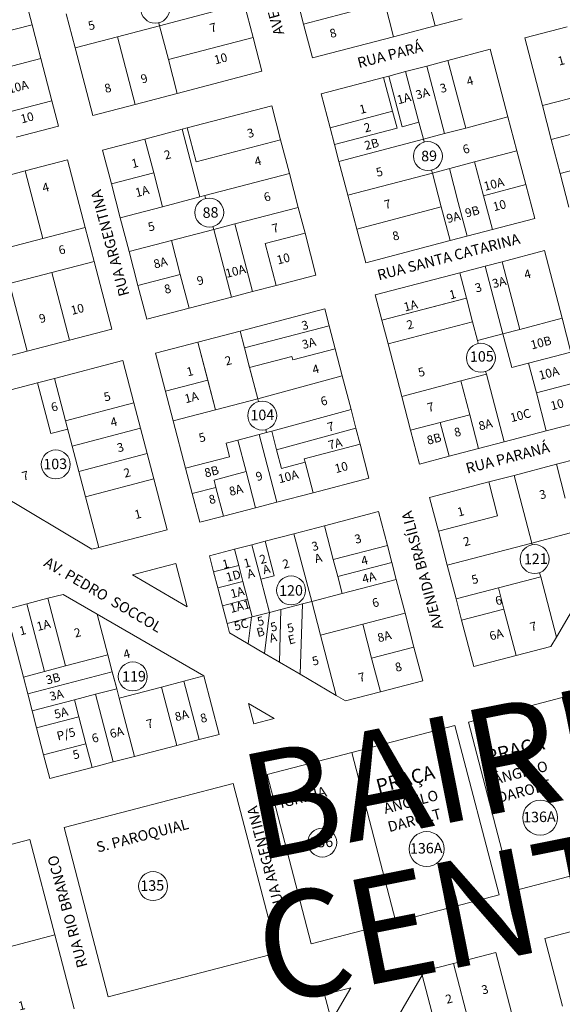
# Model space of a CAD drawing. Units: millimetres. Extents: x 5547 to 19212, y 1507 to 10121.
# Drawn here: x 13772 to 14082, y 5684 to 6248 of the extents above; entities that cross this region are included whole.
import ezdxf
from ezdxf.enums import TextEntityAlignment as Align

# ---------------------------------------------------------------- set-up
doc = ezdxf.new("R2010")
doc.units = ezdxf.units.MM
doc.linetypes.add('CONTÍNUO', pattern=[0])
for name, color, linetype in [('00 - DEMARCAÇÃO DE QUADRAS', 3, 'Continuous'), ('00 - DIVISÃO DE LOTES', 251, 'Continuous'), ('00 - INSTITUCIONAIS', 30, 'Continuous'), ('00 - NÚMERO LOTES', 7, 'CONTÍNUO'), ('00 - TEXTO RUAS', 7, 'Continuous'), ('LARANJA NOME', 30, 'Continuous')]:
    doc.layers.add(name, color=color, linetype=linetype)
doc.layers.add('00 - TEXTO QUADRAS', color=4, linetype='CONTÍNUO', lineweight=18)
doc.styles.get("Standard").update_dxf_attribs({"font": 'arial.ttf'})

msp = doc.modelspace()

# ---------------------------------------------------------------- linework, layer by layer
at = {"layer": '00 - DEMARCAÇÃO DE QUADRAS', "lineweight": 5}
for p, q in [((13772.67, 6267.87), (13778.74, 6244.65)), ((13934.1, 6244.99), (13929.05, 6264.34)), ((13900.12, 6256.75), (13905.17, 6237.4)), ((13803.36, 6231.49), (13798.31, 6250.84)), ((13939.16, 6225.64), (13934.1, 6244.99)), ((14024.79, 6248), (14009.31, 6243.96)), ((13778.74, 6244.65), (13783.79, 6225.3)), ((14009.31, 6243.96), (13985.6, 6237.77)), ((14060.6, 6237.08), (14084.78, 6243.4)), ((13905.17, 6237.4), (13910.23, 6218.05)), ((13985.6, 6237.77), (13939.16, 6225.64)), ((14070.7, 6198.38), (14060.6, 6237.08)), ((13813.47, 6192.79), (13803.36, 6231.49)), ((14016.6, 6224.25), (14040.78, 6230.63)), ((14040.78, 6230.63), (14050.98, 6191.95)), ((13790.11, 6201.11), (13783.79, 6225.3)), ((14004.52, 6221.06), (14016.6, 6224.25)), ((13910.23, 6218.05), (13861.85, 6205.42)), ((13982.76, 6215.32), (13992.43, 6217.87)), ((14004.52, 6221.06), (13992.43, 6217.87)), ((13944.09, 6205.11), (13979.86, 6214.55)), ((13979.86, 6214.55), (13982.76, 6215.32)), ((13861.85, 6205.42), (13837.66, 6199.1)), ((13790.11, 6201.11), (13793.9, 6186.6)), ((13949.19, 6185.77), (13944.09, 6205.11)), ((13837.66, 6199.1), (13813.47, 6192.79)), ((13867.51, 6185.63), (13915.89, 6198.26)), ((13915.89, 6198.26), (13920.94, 6178.91)), ((14075.76, 6179.03), (14070.7, 6198.38)), ((14050.98, 6191.95), (14056.09, 6172.61)), ((13793.9, 6186.6), (13769.71, 6180.28)), ((13864.61, 6184.87), (13843.32, 6179.31)), ((13864.61, 6184.87), (13867.51, 6185.63)), ((13951.74, 6176.1), (13949.19, 6185.77)), ((13819.13, 6172.99), (13843.32, 6179.31)), ((13920.94, 6178.91), (13926, 6159.56)), ((14080.81, 6159.68), (14075.76, 6179.03)), ((13824.19, 6153.64), (13819.13, 6172.99)), ((13954.29, 6166.43), (13951.74, 6176.1)), ((14056.09, 6172.61), (14061.19, 6153.27)), ((13774.9, 6161.06), (13799.09, 6167.37)), ((13799.09, 6167.37), (13809.2, 6128.67)), ((13959.4, 6147.1), (13954.29, 6166.43)), ((13750.71, 6154.74), (13774.9, 6161.06)), ((13926, 6159.56), (13931.05, 6140.21)), ((14085.86, 6140.32), (14080.81, 6159.68)), ((13829.24, 6134.29), (13824.19, 6153.64)), ((14061.19, 6153.27), (14066.29, 6133.94)), ((13964.5, 6127.76), (13959.4, 6147.1)), ((13931.05, 6140.21), (13934.91, 6125.4)), ((13834.29, 6114.94), (13829.24, 6134.29)), ((14066.29, 6133.94), (14042.12, 6127.56)), ((13809.2, 6128.67), (13814.25, 6109.32)), ((13969.6, 6108.42), (13964.5, 6127.76)), ((14017.95, 6121.18), (14042.12, 6127.56)), ((13934.91, 6125.4), (13941.16, 6101.5)), ((14017.95, 6121.18), (13969.6, 6108.42)), ((14047.65, 6109.14), (14071.84, 6115.46)), ((14071.84, 6115.46), (14081.95, 6076.76)), ((13839.35, 6095.59), (13834.29, 6114.94)), ((13814.25, 6109.32), (13824.36, 6070.62)), ((14037.97, 6106.62), (14023.46, 6102.83)), ((14037.97, 6106.62), (14047.65, 6109.14)), ((13941.16, 6101.5), (13918.42, 6095.57)), ((13975.08, 6090.2), (14023.46, 6102.83)), ((13844.4, 6076.24), (13839.35, 6095.59)), ((13918.42, 6095.57), (13904.87, 6092.03)), ((13868.59, 6082.55), (13892.78, 6088.87)), ((13904.87, 6092.03), (13892.78, 6088.87)), ((13978.87, 6075.68), (13975.08, 6090.2)), ((13868.59, 6082.55), (13844.4, 6076.24)), ((13897.78, 6069.49), (13946.16, 6082.13)), ((13946.16, 6082.13), (13948.69, 6072.45)), ((14081.95, 6076.76), (14087, 6057.41)), ((13824.36, 6070.62), (13800.17, 6064.3)), ((13948.69, 6072.45), (13952.1, 6059.39)), ((13982.41, 6062.14), (13978.87, 6075.68)), ((13897.78, 6069.49), (13873.6, 6063.18)), ((13800.17, 6064.3), (13775.98, 6057.98)), ((13849.41, 6056.86), (13873.6, 6063.18)), ((13952.1, 6059.39), (13956.14, 6043.91)), ((13990.24, 6032.14), (13982.41, 6062.14)), ((13751.79, 6051.67), (13775.98, 6057.98)), ((13859.51, 6018.16), (13849.41, 6056.86)), ((13791.6, 6042.41), (13830.7, 6052.62)), ((13830.7, 6052.62), (13837.01, 6028.43)), ((13781.93, 6039.89), (13791.6, 6042.41)), ((13961.2, 6024.56), (13956.14, 6043.91)), ((13733.55, 6027.25), (13781.93, 6039.89)), ((13995.3, 6012.79), (13990.24, 6032.14)), ((13840.8, 6013.92), (13837.01, 6028.43)), ((13961.2, 6024.56), (13963.97, 6013.91)), ((13840.8, 6013.92), (13844.59, 5999.41)), ((13866.59, 5991.07), (13859.51, 6018.16)), ((13963.97, 6013.91), (13966.37, 6004.72)), ((14097.11, 6018.71), (14072.92, 6012.39)), ((14000.35, 5993.44), (13995.3, 6012.79)), ((14072.92, 6012.39), (14048.73, 6006.07)), ((13971.43, 5985.37), (13966.37, 6004.72)), ((14034.21, 6002.28), (14048.73, 6006.07)), ((13844.59, 5999.41), (13848.38, 5984.89)), ((14017.28, 5997.86), (14000.35, 5993.44)), ((14034.21, 6002.28), (14017.28, 5997.86)), ((14054.55, 5986.95), (14078.74, 5993.27)), ((14078.74, 5993.27), (14090.83, 5996.43)), ((13870.38, 5976.55), (13866.59, 5991.07)), ((14040.04, 5983.16), (14054.55, 5986.95)), ((13813, 5944.65), (13744.41, 5985.65)), ((13848.38, 5984.89), (13855.96, 5955.87)), ((13939.5, 5977.03), (13971.43, 5985.37)), ((14006.17, 5974.32), (14040.04, 5983.16)), ((13874.67, 5960.1), (13870.38, 5976.55)), ((13939.5, 5977.03), (13918.7, 5971.6)), ((13906.6, 5968.44), (13918.7, 5971.6)), ((14011.23, 5954.97), (14006.17, 5974.32)), ((13888.22, 5963.64), (13874.67, 5960.1)), ((13888.22, 5963.64), (13906.6, 5968.44)), ((13946.01, 5958.11), (13976.97, 5966.19)), ((13976.97, 5966.19), (13982.02, 5946.84)), ((13946.01, 5958.11), (13928.59, 5953.56)), ((13855.96, 5955.87), (13816.87, 5945.66)), ((13912.15, 5949.27), (13928.59, 5953.56)), ((14016.28, 5935.62), (14011.23, 5954.97)), ((14078.7, 5894.48), (14114.44, 5955.49)), ((13904.41, 5947.24), (13894.54, 5944.67)), ((13904.41, 5947.24), (13912.15, 5949.27)), ((13982.02, 5946.84), (13984.55, 5937.17)), ((13816.87, 5945.66), (13813, 5944.65)), ((13880.22, 5940.93), (13894.54, 5944.67)), ((13882.62, 5931.74), (13880.22, 5940.93)), ((13836.27, 5930.05), (13861.02, 5936.52)), ((13861.02, 5936.52), (13867.48, 5911.77)), ((13984.55, 5937.17), (13987.08, 5927.49)), ((14021.33, 5916.27), (14016.28, 5935.62)), ((13867.48, 5911.77), (13836.27, 5930.05)), ((13885.02, 5922.54), (13882.62, 5931.74)), ((13992.13, 5908.14), (13987.08, 5927.49)), ((13787.85, 5916.64), (13796.56, 5918.91)), ((13796.56, 5918.91), (13816.08, 5907.48)), ((13887.67, 5912.39), (13885.02, 5922.54)), ((13763.66, 5910.32), (13775.76, 5913.48)), ((13775.76, 5913.48), (13787.85, 5916.64)), ((14024.49, 5904.17), (14021.33, 5916.27)), ((13773.77, 5871.62), (13763.66, 5910.32)), ((13876.97, 5872.21), (13816.08, 5907.48)), ((13890.32, 5902.23), (13887.67, 5912.39)), ((13992.13, 5908.14), (13997.18, 5888.79)), ((13891.73, 5896.83), (13890.32, 5902.23)), ((14031.44, 5877.57), (14024.49, 5904.17)), ((13902.43, 5890.56), (13891.73, 5896.83)), ((13911.66, 5885.16), (13902.43, 5890.56)), ((14075.54, 5889.08), (14078.7, 5894.48)), ((13920.29, 5880.1), (13911.66, 5885.16)), ((13997.18, 5888.79), (14002.24, 5869.44)), ((14055.63, 5883.88), (14075.54, 5889.08)), ((13932.03, 5873.23), (13920.29, 5880.1)), ((14055.63, 5883.88), (14031.44, 5877.57)), ((13952.74, 5861.09), (13932.03, 5873.23)), ((13776.3, 5861.95), (13773.77, 5871.62)), ((13876.97, 5872.21), (13885.69, 5838.83)), ((14002.24, 5869.44), (13978.05, 5863.12)), ((13778.82, 5852.27), (13776.3, 5861.95)), ((13978.05, 5863.12), (13958.14, 5857.92)), ((13905.63, 5844.81), (13902.6, 5856.42)), ((13902.6, 5856.42), (13917.24, 5847.85)), ((13958.14, 5857.92), (13952.74, 5861.09)), ((14028.36, 5845.86), (14081.93, 5859.84)), ((14081.93, 5859.84), (14107.19, 5763.09)), ((13781.35, 5842.59), (13778.82, 5852.27)), ((13917.24, 5847.85), (13905.63, 5844.81)), ((14053.62, 5749.1), (14028.36, 5845.86)), ((13785.39, 5827.11), (13781.35, 5842.59)), ((13961.59, 5828.42), (14020.62, 5843.83)), ((14020.62, 5843.83), (14045.88, 5747.11)), ((13874.32, 5835.87), (13861.5, 5832.52)), ((13885.69, 5838.83), (13874.32, 5835.87)), ((13861.5, 5832.52), (13837.31, 5826.2)), ((13913.21, 5815.79), (13961.59, 5828.42)), ((13961.59, 5828.42), (13986.86, 5731.7)), ((13788.93, 5813.57), (13785.39, 5827.11)), ((13813.12, 5819.88), (13825.21, 5823.04)), ((13837.31, 5826.2), (13825.21, 5823.04)), ((13813.12, 5819.88), (13788.93, 5813.57)), ((13938.48, 5719.03), (13913.21, 5815.79)), ((13797.11, 5785.47), (13893.86, 5810.73)), ((13893.86, 5810.73), (13919.13, 5713.98)), ((13822.37, 5688.71), (13797.11, 5785.47)), ((13680.8, 5753.43), (13777.55, 5778.69)), ((13777.55, 5778.69), (13791.8, 5724.12)), ((14107.19, 5763.09), (14053.62, 5749.1)), ((14045.88, 5747.11), (13986.86, 5731.7)), ((14072.02, 5722.15), (14112.66, 5732.76)), ((13986.86, 5731.7), (13938.48, 5719.03)), ((13802.82, 5681.94), (13791.8, 5724.12)), ((14082.13, 5683.45), (14072.02, 5722.15)), ((13919.13, 5713.98), (13822.37, 5688.71)), ((14019.8, 5707.84), (14043.98, 5714.16)), ((14043.98, 5714.16), (14054.09, 5675.45)), ((14003.35, 5703.54), (14019.8, 5707.84)), ((13979.76, 5663.28), (14001.92, 5701.1)), ((14001.92, 5701.1), (14003.35, 5703.54)), ((13946.06, 5690), (13961.13, 5693.94)), ((13961.13, 5693.94), (13949.99, 5674.94)), ((13949.99, 5674.94), (13946.06, 5690))]:
    msp.add_line(p, q, dxfattribs=at)
at = {"layer": '00 - DIVISÃO DE LOTES', "lineweight": 5}
for p, q in [((14003.49, 6266.21), (14009.31, 6243.96)), ((13851.74, 6244.12), (13900.12, 6256.75)), ((13980.55, 6257.12), (13934.1, 6244.99)), ((13980.55, 6257.12), (13985.6, 6237.77)), ((13851.31, 6245.79), (13851.74, 6244.12)), ((13754.55, 6238.33), (13778.74, 6244.65)), ((13827.55, 6237.8), (13851.74, 6244.12)), ((13856.8, 6224.77), (13851.74, 6244.12)), ((13803.36, 6231.49), (13827.55, 6237.8)), ((13837.66, 6199.1), (13827.55, 6237.8)), ((13856.8, 6224.77), (13905.17, 6237.4)), ((13783.79, 6225.3), (13759.6, 6218.98)), ((13861.85, 6205.42), (13856.8, 6224.77)), ((14016.6, 6224.25), (14026.81, 6185.57)), ((13992.43, 6217.87), (14000.09, 6188.86)), ((14014.72, 6182.38), (14004.52, 6221.06)), ((13984.96, 6195.21), (13979.86, 6214.55)), ((13982.76, 6215.32), (13990.42, 6186.31)), ((14070.7, 6198.38), (14119.08, 6211.01)), ((13765.92, 6194.79), (13790.11, 6201.11)), ((13984.96, 6195.21), (13949.19, 6185.77)), ((13984.96, 6195.21), (13987.52, 6185.54)), ((13990.42, 6186.31), (14000.09, 6188.86)), ((14000.09, 6188.86), (14002.64, 6179.19)), ((14026.81, 6185.57), (14050.98, 6191.95)), ((13874.72, 6146.17), (13864.61, 6184.87)), ((13872.56, 6166.28), (13867.51, 6185.63)), ((13987.52, 6185.54), (13951.74, 6176.1)), ((14026.81, 6185.57), (14014.72, 6182.38)), ((14099.94, 6185.34), (14075.76, 6179.03)), ((13843.32, 6179.31), (13848.38, 6159.96)), ((13920.94, 6178.91), (13872.56, 6166.28)), ((13954.29, 6166.43), (14002.64, 6179.19)), ((14002.64, 6179.19), (14014.72, 6182.38)), ((14003.08, 6177.52), (14002.64, 6179.19)), ((14031.91, 6166.23), (14056.09, 6172.61)), ((14031.91, 6166.23), (14007.74, 6159.85)), ((14037.02, 6146.9), (14031.91, 6166.23)), ((14105, 6165.99), (14080.81, 6159.68)), ((13785.01, 6122.35), (13774.9, 6161.06)), ((14007.3, 6161.52), (14007.74, 6159.85)), ((14022.59, 6143.09), (14017.48, 6162.42)), ((13848.38, 6159.96), (13824.19, 6153.64)), ((13848.38, 6159.96), (13853.43, 6140.61)), ((13926, 6159.56), (13877.62, 6146.92)), ((14007.74, 6159.85), (13959.4, 6147.1)), ((14007.74, 6159.85), (14012.84, 6140.52)), ((14061.19, 6153.27), (14037.02, 6146.9)), ((13853.43, 6140.61), (13874.72, 6146.17)), ((13877.62, 6146.92), (13874.72, 6146.17)), ((13877.62, 6146.92), (13878.05, 6145.26)), ((14042.12, 6127.56), (14037.02, 6146.9)), ((13853.43, 6140.61), (13829.24, 6134.29)), ((13931.05, 6140.21), (13894.77, 6130.73)), ((14012.84, 6140.52), (13964.5, 6127.76)), ((14012.84, 6140.52), (14017.95, 6121.18)), ((14027.69, 6123.75), (14022.59, 6143.09)), ((13785.01, 6122.35), (13809.2, 6128.67)), ((13882.67, 6127.57), (13858.48, 6121.26)), ((13882.24, 6129.24), (13882.67, 6127.57)), ((13882.67, 6127.57), (13894.77, 6130.73)), ((13892.78, 6088.87), (13882.67, 6127.57)), ((13904.87, 6092.03), (13894.77, 6130.73)), ((13760.82, 6116.04), (13785.01, 6122.35)), ((13834.29, 6114.94), (13858.48, 6121.26)), ((13858.48, 6121.26), (13863.54, 6101.91)), ((13912.18, 6119.47), (13934.91, 6125.4)), ((13912.18, 6119.47), (13918.42, 6095.57)), ((13790.06, 6103), (13814.25, 6109.32)), ((14048.08, 6067.92), (14037.97, 6106.62)), ((14057.76, 6070.44), (14047.65, 6109.14)), ((13765.87, 6096.69), (13790.06, 6103)), ((13790.06, 6103), (13800.17, 6064.3)), ((13839.35, 6095.59), (13863.54, 6101.91)), ((13863.54, 6101.91), (13868.59, 6082.55)), ((14023.46, 6102.83), (14027.25, 6088.31)), ((13775.98, 6057.98), (13765.87, 6096.69)), ((14027.25, 6088.31), (13978.87, 6075.68)), ((14011.13, 6084.11), (14027.25, 6088.31)), ((14027.25, 6088.31), (14030.79, 6074.77)), ((13978.87, 6075.68), (14011.13, 6084.11)), ((14081.95, 6076.76), (14057.76, 6070.44)), ((13948.69, 6072.45), (13900.31, 6059.82)), ((13982.41, 6062.14), (14030.79, 6074.77)), ((14030.79, 6074.77), (14033.57, 6064.13)), ((14048.08, 6067.92), (14057.76, 6070.44)), ((13900.31, 6059.82), (13897.78, 6069.49)), ((14033.57, 6064.13), (14048.08, 6067.92)), ((14053.13, 6048.56), (14048.08, 6067.92)), ((13873.6, 6063.18), (13883.7, 6024.47)), ((13873.6, 6063.18), (13879.28, 6041.41)), ((13902.84, 6050.14), (13900.31, 6059.82)), ((13903.22, 6048.69), (13900.31, 6059.82)), ((13952.1, 6059.39), (13927.91, 6053.07)), ((14034, 6062.46), (14033.57, 6064.13)), ((14034, 6062.46), (14034.04, 6062.33)), ((13927.41, 6055.01), (13903.22, 6048.69)), ((13927.91, 6053.07), (13927.41, 6055.01)), ((14062.81, 6051.09), (14087, 6057.41)), ((13907.89, 6030.79), (13902.84, 6050.14)), ((13907.89, 6030.79), (13903.22, 6048.69)), ((14062.81, 6051.09), (14053.13, 6048.56)), ((14062.81, 6051.09), (14067.23, 6034.16)), ((13797.92, 6018.22), (13791.6, 6042.41)), ((13956.14, 6043.91), (13907.89, 6030.79)), ((14038.62, 6044.77), (14024.11, 6040.98)), ((14038.62, 6044.77), (14038.19, 6046.44)), ((14048.73, 6006.07), (14038.62, 6044.77)), ((13781.93, 6039.89), (13789.51, 6010.86)), ((13879.28, 6041.41), (13855.09, 6035.09)), ((13879.28, 6041.41), (13883.7, 6024.47)), ((13990.24, 6032.14), (14024.11, 6040.98)), ((14024.11, 6040.98), (14029.16, 6021.63)), ((14067.23, 6034.16), (14091.42, 6040.48)), ((13883.7, 6024.47), (13907.89, 6030.79)), ((13907.89, 6030.79), (13908.33, 6029.12)), ((14067.23, 6034.16), (14072.92, 6012.39)), ((13837.01, 6028.43), (13797.92, 6018.22)), ((13883.7, 6024.47), (13859.51, 6018.16)), ((13915.85, 6012.2), (13961.2, 6024.56)), ((14029.16, 6021.63), (14012.23, 6017.21)), ((14029.16, 6021.63), (14034.21, 6002.28)), ((13797.92, 6018.22), (13801.71, 6003.71)), ((13801.71, 6003.71), (13840.8, 6013.92)), ((13963.97, 6013.91), (13918.63, 6001.55)), ((13995.3, 6012.79), (14012.23, 6017.21)), ((14012.23, 6017.21), (14017.28, 5997.86)), ((13799.18, 6013.39), (13789.51, 6010.86)), ((13908.59, 6010.3), (13896.5, 6007.14)), ((13912.94, 6011.44), (13908.59, 6010.3)), ((13918.7, 5971.6), (13908.59, 6010.3)), ((13912.51, 6013.11), (13912.94, 6011.44)), ((13912.94, 6011.44), (13915.85, 6012.2)), ((13918.63, 6001.55), (13915.85, 6012.2)), ((13801.71, 6003.71), (13805.5, 5989.2)), ((13896.5, 6007.14), (13889.72, 6005.38)), ((13889.72, 6005.38), (13891.74, 5997.64)), ((13896.5, 6007.14), (13901.21, 5989.08)), ((13966.37, 6004.72), (13934.45, 5996.38)), ((13805.5, 5989.2), (13844.59, 5999.41)), ((13866.59, 5991.07), (13891.74, 5997.64)), ((13921.41, 5990.91), (13918.63, 6001.55)), ((13934.95, 5994.45), (13921.41, 5990.91)), ((13934.45, 5996.38), (13934.95, 5994.45)), ((13934.95, 5994.45), (13939.5, 5977.03)), ((14083.79, 5973.92), (14078.74, 5993.27)), ((13809.29, 5974.68), (13805.5, 5989.2)), ((13901.21, 5989.08), (13882.83, 5984.28)), ((13901.21, 5989.08), (13906.6, 5968.44)), ((14064.66, 5948.25), (14054.55, 5986.95)), ((13809.29, 5974.68), (13848.38, 5984.89)), ((13882.83, 5984.28), (13883.92, 5980.09)), ((14040.04, 5983.16), (14045.09, 5963.81)), ((13816.87, 5945.66), (13809.29, 5974.68)), ((13870.38, 5976.55), (13883.92, 5980.09)), ((13883.92, 5980.09), (13888.22, 5963.64)), ((14045.09, 5963.81), (14011.23, 5954.97)), ((13951.06, 5938.76), (13946.01, 5958.11)), ((13951.06, 5938.76), (13946.01, 5958.11)), ((13928.59, 5953.56), (13938.7, 5914.86)), ((14088.85, 5954.57), (14064.66, 5948.25)), ((13909.55, 5927.55), (13904.41, 5947.24)), ((13917.29, 5929.57), (13912.15, 5949.27)), ((13951.06, 5938.76), (13982.02, 5946.84)), ((14016.28, 5935.62), (14064.66, 5948.25)), ((14064.66, 5948.25), (14064.92, 5947.24)), ((13894.54, 5944.67), (13896.94, 5935.48)), ((13896.94, 5935.48), (13882.62, 5931.74)), ((13896.94, 5935.48), (13899.34, 5926.28)), ((13953.59, 5929.08), (13951.06, 5938.76)), ((13953.59, 5929.08), (13951.06, 5938.76)), ((13953.59, 5929.08), (13984.55, 5937.17)), ((13917.29, 5929.57), (13909.55, 5927.55)), ((14069.08, 5931.3), (14069.71, 5928.9)), ((13885.02, 5922.54), (13899.34, 5926.28)), ((13899.34, 5926.28), (13901.99, 5916.12)), ((13914.51, 5908.54), (13909.55, 5927.55)), ((13956.12, 5919.41), (13953.59, 5929.08)), ((13987.08, 5927.49), (13956.12, 5919.41)), ((14069.71, 5928.9), (14045.52, 5922.58)), ((14069.71, 5928.9), (14078.7, 5894.48)), ((13956.12, 5919.41), (13938.7, 5914.86)), ((14021.33, 5916.27), (14045.52, 5922.58)), ((14045.52, 5922.58), (14048.68, 5910.49)), ((13775.76, 5913.48), (13785.86, 5874.78)), ((13787.85, 5916.64), (13797.96, 5877.94)), ((13901.99, 5916.12), (13887.67, 5912.39)), ((13901.99, 5916.12), (13904.64, 5905.97)), ((13933.49, 5913.5), (13920.99, 5910.24)), ((13933.49, 5913.5), (13932.03, 5873.23)), ((13933.49, 5913.5), (13938.7, 5914.86)), ((13938.7, 5914.86), (13943.75, 5895.51)), ((13816.08, 5907.48), (13822.15, 5884.25)), ((13904.64, 5905.97), (13914.51, 5908.54)), ((13914.51, 5908.54), (13911.66, 5885.16)), ((13920.99, 5910.24), (13914.51, 5908.54)), ((13920.99, 5910.24), (13920.29, 5880.1)), ((13967.94, 5901.82), (13992.13, 5908.14)), ((14048.68, 5910.49), (14024.49, 5904.17)), ((14048.68, 5910.49), (14055.63, 5883.88)), ((13904.35, 5905.89), (13890.32, 5902.23)), ((13904.35, 5905.89), (13902.43, 5890.56)), ((13904.35, 5905.89), (13904.64, 5905.97)), ((13943.75, 5895.51), (13967.94, 5901.82)), ((13973, 5882.47), (13967.94, 5901.82)), ((13952.74, 5861.09), (13943.75, 5895.51)), ((13973, 5882.47), (13997.18, 5888.79)), ((13822.15, 5884.25), (13797.96, 5877.94)), ((13822.15, 5884.25), (13824.67, 5874.58)), ((13978.05, 5863.12), (13973, 5882.47)), ((13785.86, 5874.78), (13773.77, 5871.62)), ((13776.3, 5861.95), (13824.67, 5874.58)), ((13785.86, 5874.78), (13797.96, 5877.94)), ((13824.67, 5874.58), (13827.2, 5864.9)), ((13824.67, 5874.58), (13826.82, 5866.35)), ((13852.78, 5865.9), (13865.6, 5869.25)), ((13865.6, 5869.25), (13876.97, 5872.21)), ((13865.6, 5869.25), (13876.97, 5872.21)), ((13874.32, 5835.87), (13865.6, 5869.25)), ((13827.2, 5864.9), (13815.11, 5861.74)), ((13826.82, 5866.35), (13827.2, 5864.9)), ((13827.2, 5864.9), (13828.59, 5859.58)), ((13828.59, 5859.58), (13852.78, 5865.9)), ((13861.5, 5832.52), (13852.78, 5865.9)), ((13803.01, 5858.59), (13778.82, 5852.27)), ((13815.11, 5861.74), (13803.01, 5858.59)), ((13803.01, 5858.59), (13805.54, 5848.91)), ((13825.21, 5823.04), (13815.11, 5861.74)), ((13837.31, 5826.2), (13828.59, 5859.58)), ((13805.54, 5848.91), (13781.35, 5842.59)), ((13805.54, 5848.91), (13809.58, 5833.43)), ((13785.39, 5827.11), (13809.58, 5833.43)), ((13809.58, 5833.43), (13813.12, 5819.88)), ((13791.8, 5724.12), (13695.05, 5698.86)), ((13791.8, 5724.12), (13739.56, 5710.48)), ((14019.8, 5707.84), (14029.9, 5669.14)), ((14011.52, 5664.34), (14001.92, 5701.1))]:
    msp.add_line(p, q, dxfattribs=at)
at = {"layer": '00 - TEXTO QUADRAS', "lineweight": 5}
for centre, radius in [((13849.22, 6253.8), 8.28), ((14005.19, 6169.52), 8.28), ((13880.14, 6137.25), 8.28), ((14035.53, 6054.19), 8.28), ((13910.42, 6021.12), 8.28), ((13792.29, 5993.22), 8.28), ((14066.22, 5939.07), 8.28), ((13926.91, 5921.19), 8.28), ((13836.37, 5871.96), 8.28), ((14069.4, 5791.16), 10), ((13944.78, 5776.96), 8.28), ((14004.46, 5773.2), 10), ((13847.96, 5752.05), 8.28)]:
    msp.add_circle(centre, radius, dxfattribs=at)

# ---------------------------------------------------------------- texts
at = {"layer": '00 - INSTITUCIONAIS', "lineweight": 5}
for s, height, p in [('PRAÇA', 8, (14055.96, 5826.07)), ('ÂNGELO', 6, (14058.91, 5814.07)), ('PRAÇA', 8, (13993.28, 5809.37)), ('DAROLT', 6, (14060.9, 5803.52)), ('IGREJA', 6, (13934.48, 5800.01)), ('ÂNGELO', 6, (13996.23, 5797.37)), ('DAROLT', 6, (13998.23, 5786.82)), ('S. PAROQUIAL', 6, (13842.64, 5778.05))]:
    msp.add_text(s, height=height, rotation=14.6179, dxfattribs=at).set_placement(p, align=Align.CENTER)
at = {"layer": '00 - NÚMERO LOTES', "lineweight": 5}
for s, p in [('5', (13813.38, 6241.93)), ('7', (13882.96, 6240.61)), ('8', (13951.54, 6237.49)), ('10', (13887.29, 6222.9)), ('1', (14082.03, 6221.73)), ('10A', (13771.43, 6206.73)), ('8', (13822.74, 6206.06)), ('9', (13843.52, 6211.48)), ('3', (14014.61, 6206.08)), ('4', (14029.87, 6210.13)), ('1A', (13992.09, 6200.14)), ('3A', (14002.75, 6202.98)), ('10', (13776.55, 6189.15)), ('1', (13968.54, 6194.06)), ('2', (13971.18, 6183.49)), ('3', (13904.36, 6180.34)), ('2B', (13973.65, 6174.01)), ('2', (13856.86, 6167.95)), ('6', (14027.66, 6171.18)), ('1', (13838.18, 6163.08)), ('4', (13908.55, 6164.29)), ('5', (13978.08, 6158.09)), ('10A', (14043.57, 6151.13)), ('4', (13787.15, 6149.26)), ('1A', (13842.36, 6147.03)), ('6', (13913.88, 6143.85)), ('7', (13982.74, 6139.6)), ('10', (14046.74, 6138.94)), ('9B', (14031.19, 6135.42)), ('9A', (14020.39, 6132.18)), ('5', (13847.62, 6126.89)), ('7', (13918.55, 6125.96)), ('8', (13987.45, 6121.58)), ('6', (13796.47, 6113.55)), ('8A', (13852.83, 6106.18)), ('10', (13923.11, 6108.46)), ('10A', (13895.72, 6101.32)), ('4', (14062.78, 6099.64)), ('9', (13875.61, 6096.07)), ('3A', (14046.57, 6094.99)), ('8', (13856.93, 6091.2)), ('1', (14019.93, 6088.03)), ('3', (14034.68, 6091.96)), ('10', (13805.31, 6079.63)), ('1A', (13995.93, 6081.63)), ('9', (13785.31, 6074.41)), ('2', (13995.59, 6070.8)), ('3', (13935.52, 6070.42)), ('3A', (13937.74, 6060.18)), ('10B', (14070.5, 6060.44)), ('2', (13891.61, 6050.19)), ('1', (13869.71, 6043.97)), ('4', (13941.64, 6045.25)), ('5', (14002.14, 6043.67)), ('10A', (14075.04, 6043.02)), ('1A', (13870.54, 6029.17)), ('6', (13946.36, 6027.14)), ('6', (13792.15, 6023.75)), ('7', (14007.38, 6023.6)), ('10', (14079.72, 6025.09)), ('10C', (14058.77, 6018.84)), ('7', (13950.19, 6012.45)), ('8', (14022.75, 6009.32)), ('8A', (14038.74, 6013.62)), ('5', (13876.68, 6006.27)), ('8B', (14009.34, 6005.47)), ('7A', (13952.74, 6002.66)), ('8B', (13882.08, 5986.76)), ('10', (13956.26, 5989.16)), ('7', (13775.56, 5984.36)), ('9', (13909.28, 5984.1)), ('10A', (13925.93, 5983.88)), ('8A', (13896.03, 5976.17)), ('8', (13882.44, 5970.88)), ('3', (14071.49, 5973.68)), ('1', (14024.59, 5963.84)), ('3', (13965.79, 5948.28)), ('3', (13941.28, 5944.1)), ('2', (14027.99, 5946.83)), ('2', (13911.45, 5936.63)), ('A', (13943.07, 5937.22)), ('4', (13969.55, 5935.88)), ('1', (13890.12, 5933.86)), ('1', (13902.36, 5934.48)), ('A', (13913.42, 5930.9)), ('2', (13924.57, 5933.95)), ('1D', (13894.52, 5927.14)), ('A', (13904.5, 5928.46)), ('4A', (13972.11, 5926.08)), ('5', (14032.69, 5925.13)), ('1A', (13896.76, 5917.65)), ('1A1', (13898.25, 5909.68)), ('6', (13975.85, 5911.79)), ('6', (14046.27, 5913.01)), ('1A', (13785.91, 5898.89)), ('5C', (13898.98, 5899.12)), ('5', (13910.13, 5901.23)), ('5', (13917.66, 5898)), ('5', (13927.23, 5897.34)), ('7', (14066.16, 5898.12)), ('1', (13773.94, 5895.85)), ('2', (13805.37, 5894.62)), ('B', (13910.07, 5895.01)), ('A', (13917.19, 5891.73)), ('E', (13927.85, 5890.68)), ('8A', (13980.89, 5892.45)), ('6A', (14044.94, 5893.52)), ('4', (13833.52, 5882.42)), ('5', (13941.47, 5878.54)), ('8', (13988.93, 5875)), ('3B', (13791.39, 5868.34)), ('7', (13967.95, 5869.13)), ('3A', (13793.34, 5858.92)), ('5A', (13795.98, 5848.75)), ('8A', (13865, 5847.28)), ('8', (13877.51, 5845.82)), ('7', (13846.69, 5842.54)), ('P/5', (13798.83, 5836.63)), ('6', (13815.45, 5834.39)), ('6A', (13827.78, 5837.57)), ('5', (13804.58, 5824.95)), ('3', (14038.41, 5690.52)), ('2', (14017.84, 5685.15)), ('1', (13773.45, 5681.34))]:
    msp.add_text(s, height=5, rotation=14.6179, dxfattribs=at).set_placement(p, align=Align.CENTER)
for s, p in [('5', (13820.52, 6029.13)), ('4', (13824.3, 6014.61)), ('3', (13828.09, 6000.1)), ('2', (13831.88, 5985.58)), ('1', (13838.05, 5961.89))]:
    msp.add_text(s, height=5, rotation=14.6179, dxfattribs=at).set_placement(p)
at = {"layer": '00 - TEXTO QUADRAS', "lineweight": 5}
for s, p in [('89', (14005.94, 6166.66)), ('88', (13880.92, 6134.29)), ('105', (14036.11, 6051.98)), ('104', (13910.54, 6018.52)), ('103', (13792.07, 5990.49)), ('121', (14066.97, 5936.19)), ('120', (13926.95, 5918.11)), ('119', (13837.14, 5869)), ('136A', (14069.02, 5788.63)), ('136', (13944.24, 5774.27)), ('136A', (14004.27, 5770.74)), ('135', (13847.58, 5749.38))]:
    msp.add_text(s, height=6, rotation=1.2876, dxfattribs=at).set_placement(p, align=Align.CENTER)
at = {"layer": '00 - TEXTO RUAS', "lineweight": 5}
for s, rotation, p in [('AVENIDA BRASÍLIA', 105.1689, (13923.08, 6239.59)), ('RUA PARÁ', 14.6179, (13965.78, 6219.8)), ('RUA ARGENTINA', 105.1689, (13834.45, 6090.33)), ('RUA SANTA CATARINA', 14.6179, (13977.13, 6098.42)), ('RUA PARANÁ', 14.6179, (14027.77, 5987.94)), ('AVENIDA BRASÍLIA', 105.1689, (14014.05, 5899.61)), ('AV. PEDRO  SOCCOL', 329.6179, (13784.94, 5935.38)), ('RUA ARGENTINA', 105.1689, (13923.72, 5737.87)), ('RUA RIO BRANCO', 105.1689, (13810.56, 5706.33))]:
    msp.add_text(s, height=6, rotation=rotation, dxfattribs=at).set_placement(p)
at = {"layer": 'LARANJA NOME', "color": 5, "lineweight": 5}
for s, p in [('BAIRRO', (14052.01, 5795.04)), ('CENTRO', (14074.11, 5715.66))]:
    msp.add_text(s, height=60.87, rotation=11.2375, dxfattribs=at).set_placement(p, align=Align.CENTER)

doc.saveas('drawing.dxf')
